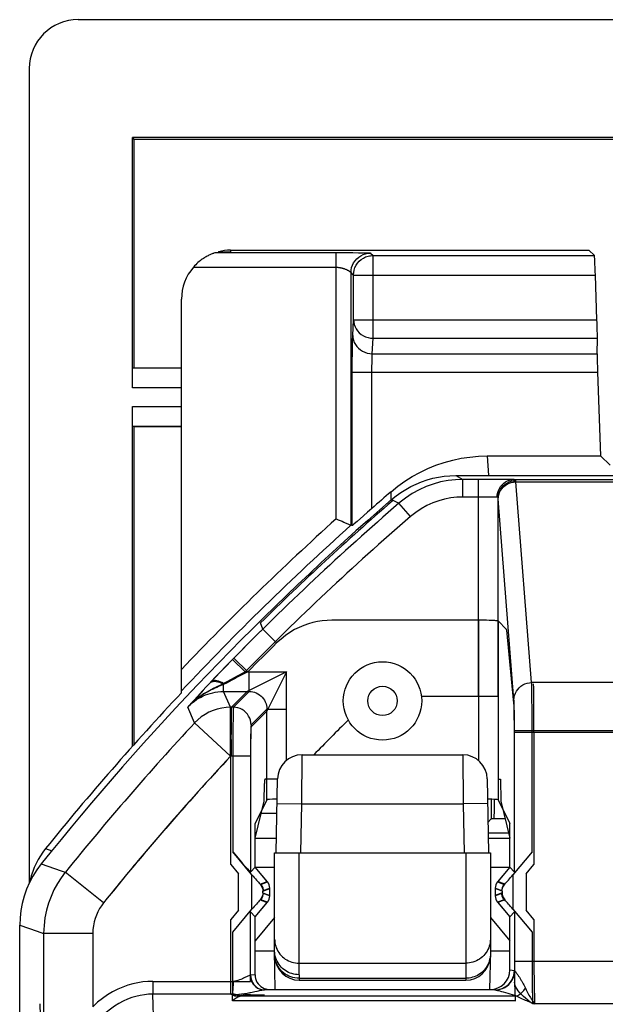
# Model space of a CAD drawing. Units: millimetres. Extents: x 43.4 to 65.7, y 82.3 to 135.
# Drawn here: x 43.4 to 49.4, y 124.9 to 135 of the extents above; entities that cross this region are included whole.
import ezdxf

# ---------------------------------------------------------------- set-up
doc = ezdxf.new("R2010")
doc.units = ezdxf.units.MM
doc.header["$LTSCALE"] = 23.1
doc.layers.get('0').update_dxf_attribs({"linetype": 'CONTINUOUS'})
for name, color, linetype in [('ASSI', 7, 'CONTINUOUS'), ('CURVE', 7, 'CONTINUOUS'), ('DRAFT', 7, 'CONTINUOUS'), ('RACCORDO', 7, 'CONTINUOUS'), ('SMUSSO', 7, 'CONTINUOUS')]:
    doc.layers.add(name, color=color, linetype=linetype)

msp = doc.modelspace()

# ---------------------------------------------------------------- linework, layer by layer
at = {"color": 250, "linetype": 'CONTINUOUS'}
for p, q in [((45.407, 132.58), (46.638, 132.58)), ((45.559, 132.604), (45.559, 132.588)), ((45.18, 132.43), (46.638, 132.43)), ((43.673, 126.498), (43.738, 126.475))]:
    msp.add_line(p, q, dxfattribs=at)
at = {"color": 7, "linetype": 'CONTINUOUS'}
for p, q in [((45.434, 132.588), (45.559, 132.588)), ((45.059, 128.088), (45.059, 132.104)), ((45.806, 126.604), (46.029, 126.604)), ((48.188, 126.604), (48.409, 126.604))]:
    msp.add_line(p, q, dxfattribs=at)
for points in [[(45.4, 132.578), (45.39, 132.575), (45.384, 132.572), (45.378, 132.57), (45.371, 132.567), (45.363, 132.564), (45.356, 132.561), (45.347, 132.557), (45.339, 132.553), (45.33, 132.548), (45.321, 132.544), (45.311, 132.538), (45.302, 132.533), (45.292, 132.527), (45.282, 132.52), (45.271, 132.513), (45.261, 132.505), (45.25, 132.497), (45.239, 132.488), (45.227, 132.478), (45.216, 132.468), (45.204, 132.456), (45.192, 132.444), (45.18, 132.43)], [(45.407, 132.58), (45.406, 132.58), (45.403, 132.579), (45.4, 132.578)], [(43.62, 126.424), (43.597, 126.386), (43.576, 126.345), (43.557, 126.304), (43.541, 126.262)], [(43.673, 126.498), (43.645, 126.462), (43.62, 126.424)], [(43.541, 126.262), (43.527, 126.218), (43.516, 126.174), (43.512, 126.157)]]:
    msp.add_lwpolyline(points, dxfattribs=at)
at = {"color": 250, "linetype": 'CONTINUOUS'}
for radius, start, end in [(28.627, 132.0432, 136.4556), (28.477, 131.9091, 136.774)]:
    msp.add_arc((65.809, 108.604), radius, start, end, dxfattribs=at)
at = {"color": 7, "linetype": 'CONTINUOUS'}
msp.add_arc((65.809, 108.604), 28.464, 136.8025, 141.0493, dxfattribs=at)
msp.add_ellipse((45.559, 132.104), major_axis=(0, 0.5), ratio=0.999848, start_param=0.859418, end_param=1.570796, dxfattribs=at)
at = {"layer": 'ASSI', "color": 7, "linetype": 'CONTINUOUS'}
for p, q in [((47.857, 130.304), (61.261, 130.304)), ((45.51, 128.356), (45.456, 128.301)), ((45.402, 128.243), (45.345, 128.183)), ((45.456, 128.301), (45.402, 128.243)), ((45.929, 126.995), (45.809, 126.754)), ((48.288, 126.995), (48.409, 126.754)), ((45.809, 126.308), (45.809, 126.754)), ((48.409, 126.308), (48.409, 126.754)), ((45.763, 126.256), (45.809, 126.308)), ((45.935, 126.157), (45.809, 126.308)), ((48.409, 126.308), (48.282, 126.157)), ((48.454, 126.256), (48.409, 126.308)), ((45.959, 126.015), (45.959, 126.093)), ((48.259, 126.093), (48.259, 126.015)), ((45.809, 125.8), (45.935, 125.951)), ((48.282, 125.951), (48.409, 125.8)), ((45.763, 125.852), (45.809, 125.8)), ((48.454, 125.852), (48.409, 125.8)), ((43.409, 91.492), (43.409, 125.715)), ((45.809, 125.554), (45.809, 125.8)), ((48.409, 125.554), (48.409, 125.8)), ((45.809, 125.209), (45.809, 125.454)), ((48.409, 125.259), (48.409, 125.454)), ((45.584, 125.029), (45.586, 125.061)), ((48.259, 125.054), (45.906, 125.054)), ((45.939, 125.06), (45.959, 125.059)), ((48.256, 125.054), (48.259, 125.054)), ((45.586, 125), (45.566, 125.009)), ((45.596, 124.995), (45.586, 125)), ((45.604, 124.992), (45.601, 124.993))]:
    msp.add_line(p, q, dxfattribs=at)
at = {"layer": 'ASSI', "color": 250, "linetype": 'CONTINUOUS'}
for p, q in [((47.202, 130.059), (47.208, 130.044)), ((45.888, 128.738), (45.864, 128.8)), ((46.029, 128.596), (45.888, 128.738)), ((48.106, 128.827), (46.592, 128.827)), ((48.088, 128.827), (48.088, 127.396)), ((48.14, 128.827), (48.106, 128.827)), ((48.169, 128.827), (48.14, 128.827)), ((48.288, 128.82), (48.288, 126.995)), ((48.374, 128.734), (48.288, 128.82)), ((48.45, 127.98), (48.376, 128.726)), ((45.592, 128.441), (45.589, 128.437)), ((45.735, 128.3), (45.592, 128.441)), ((46.129, 128.3), (45.729, 128.101)), ((45.735, 128.3), (46.129, 128.3)), ((46.129, 128.3), (45.929, 127.901)), ((46.129, 127.396), (46.129, 128.3)), ((45.319, 128.155), (45.269, 128.102)), ((45.345, 128.183), (45.319, 128.155)), ((45.355, 128.191), (45.345, 128.183)), ((45.489, 128.101), (45.489, 128.173)), ((48.652, 128.085), (48.651, 128.133)), ((45.226, 128.054), (45.18, 128.004)), ((45.269, 128.102), (45.226, 128.054)), ((45.559, 127.94), (45.489, 128.101)), ((45.489, 128.101), (45.729, 128.101)), ((45.729, 128.101), (45.569, 127.94)), ((48.653, 128.022), (48.652, 128.085)), ((45.18, 128.004), (45.124, 127.942)), ((45.193, 127.78), (45.124, 127.942)), ((45.559, 127.808), (45.559, 127.94)), ((45.569, 127.94), (45.559, 127.94)), ((48.653, 127.948), (48.653, 128.022)), ((48.654, 127.822), (48.653, 127.948)), ((45.566, 127.85), (45.565, 127.783)), ((45.929, 127.901), (45.769, 127.74)), ((45.929, 126.995), (45.929, 127.901)), ((48.453, 127.887), (48.452, 127.924)), ((48.453, 127.843), (48.453, 127.887)), ((48.454, 127.767), (48.453, 127.843)), ((45.559, 127.44), (45.193, 127.78)), ((45.559, 127.749), (45.559, 127.808)), ((45.565, 127.783), (45.564, 127.685)), ((48.454, 127.684), (48.454, 127.767)), ((48.654, 127.684), (48.654, 127.822)), ((45.765, 127.641), (45.764, 127.591)), ((48.454, 127.684), (50.163, 127.684)), ((48.654, 127.684), (48.654, 126.335)), ((45.764, 127.591), (45.764, 127.522)), ((45.563, 126.335), (45.563, 127.444)), ((45.763, 127.44), (45.563, 127.44)), ((45.764, 127.522), (45.763, 127.44)), ((43.628, 126.34), (43.83, 126.271)), ((45.563, 126.335), (45.642, 126.241)), ((48.576, 126.241), (48.654, 126.335)), ((43.83, 126.271), (43.874, 126.256)), ((44.264, 125.943), (43.874, 126.256)), ((45.642, 125.867), (45.642, 126.241)), ((48.576, 126.241), (48.576, 125.867)), ((45.868, 126.132), (45.935, 126.157)), ((48.282, 126.157), (48.349, 126.132)), ((45.892, 126.068), (45.959, 126.093)), ((45.959, 126.015), (45.892, 126.04)), ((48.259, 126.093), (48.326, 126.068)), ((48.326, 126.04), (48.259, 126.015)), ((45.935, 125.951), (45.868, 125.975)), ((48.349, 125.975), (48.282, 125.951)), ((45.642, 125.867), (45.563, 125.773)), ((48.654, 125.773), (48.576, 125.867)), ((43.409, 125.715), (43.588, 125.653)), ((45.563, 125.128), (45.563, 125.773)), ((48.654, 125.773), (48.654, 125.311)), ((43.588, 125.653), (43.653, 125.629)), ((43.653, 125.629), (43.653, 121.728)), ((44.153, 125.629), (43.653, 125.629)), ((44.153, 125.629), (44.153, 124.883)), ((48.454, 125.347), (48.454, 125.254)), ((48.454, 125.347), (50.163, 125.347)), ((48.409, 125.259), (48.454, 125.254)), ((48.654, 125.311), (48.654, 125.24)), ((48.654, 125.24), (48.655, 125.173)), ((44.766, 125.142), (44.766, 125.011)), ((44.766, 125.142), (45.587, 125.142)), ((45.563, 125.102), (45.563, 125.128)), ((45.809, 125.209), (45.763, 125.204)), ((48.655, 125.173), (48.656, 125.109)), ((48.322, 125.04), (48.339, 125.035)), ((48.339, 125.035), (48.363, 125.028)), ((48.363, 125.028), (48.387, 125.02)), ((48.387, 125.02), (48.409, 125.013)), ((48.409, 125.013), (48.43, 125.007)), ((48.56, 125.086), (48.567, 125.071)), ((48.656, 125.109), (48.657, 125.05)), ((48.657, 125.05), (48.658, 124.997)), ((44.848, 122.397), (44.766, 125.011)), ((45.56, 125.011), (44.766, 125.011)), ((48.479, 124.99), (45.607, 124.99)), ((48.43, 125.007), (48.443, 125.003)), ((48.625, 124.925), (48.66, 124.911)), ((48.658, 124.997), (48.659, 124.95)), ((49.957, 124.911), (48.66, 124.911))]:
    msp.add_line(p, q, dxfattribs=at)
at = {"layer": 'ASSI', "color": 7, "linetype": 'CONTINUOUS'}
for points in [[(47.202, 130.059), (47.248, 130.097), (47.296, 130.132), (47.346, 130.163), (47.398, 130.192), (47.452, 130.218), (47.507, 130.241), (47.564, 130.26), (47.622, 130.276), (47.68, 130.288), (47.738, 130.297), (47.797, 130.302), (47.857, 130.304)], [(45.589, 128.437), (45.565, 128.412), (45.51, 128.356)], [(43.628, 126.34), (43.583, 126.28), (43.543, 126.217), (43.508, 126.15), (43.478, 126.082), (43.453, 126.011), (43.434, 125.938), (43.42, 125.864), (43.412, 125.79), (43.409, 125.715)], [(45.586, 125.061), (45.587, 125.086), (45.588, 125.1), (45.588, 125.113), (45.588, 125.128), (45.587, 125.142)], [(45.809, 125.209), (45.81, 125.189), (45.814, 125.17), (45.82, 125.151)], [(45.82, 125.151), (45.829, 125.134), (45.84, 125.117), (45.853, 125.103), (45.867, 125.09), (45.884, 125.079), (45.901, 125.07)], [(45.583, 125.005), (45.584, 125.012), (45.584, 125.029)], [(45.901, 125.07), (45.92, 125.064), (45.939, 125.06)], [(45.566, 125.009), (45.565, 125.009), (45.563, 125.01), (45.56, 125.011)], [(45.601, 124.993), (45.596, 124.995), (45.594, 124.997), (45.591, 124.998), (45.589, 124.999), (45.587, 125), (45.586, 125.001), (45.584, 125.003), (45.584, 125.004), (45.583, 125.005)], [(45.607, 124.99), (45.602, 124.992), (45.596, 124.995)]]:
    msp.add_lwpolyline(points, dxfattribs=at)
at = {"layer": 'ASSI', "color": 250, "linetype": 'CONTINUOUS'}
for points in [[(46.592, 128.827), (46.543, 128.826), (46.495, 128.821), (46.447, 128.814), (46.4, 128.804), (46.354, 128.791), (46.307, 128.775), (46.26, 128.755), (46.212, 128.732), (46.165, 128.704), (46.119, 128.672), (46.074, 128.636), (46.029, 128.596)], [(48.288, 128.82), (48.287, 128.821), (48.284, 128.822), (48.279, 128.822), (48.273, 128.823), (48.265, 128.823), (48.256, 128.824), (48.246, 128.824), (48.234, 128.825), (48.222, 128.825), (48.21, 128.826), (48.197, 128.826), (48.169, 128.827)], [(48.376, 128.726), (48.376, 128.727), (48.375, 128.729), (48.375, 128.73), (48.375, 128.731), (48.375, 128.732), (48.375, 128.733), (48.374, 128.734), (48.374, 128.734), (48.374, 128.734)], [(45.68, 128.273), (45.627, 128.245), (45.6, 128.231), (45.573, 128.217)], [(45.735, 128.3), (45.708, 128.287), (45.68, 128.273)], [(45.489, 128.173), (45.472, 128.165), (45.454, 128.158), (45.436, 128.15), (45.418, 128.142), (45.4, 128.134), (45.381, 128.125), (45.363, 128.116), (45.344, 128.106), (45.326, 128.097)], [(45.45, 128.191), (45.431, 128.196), (45.413, 128.2), (45.396, 128.201), (45.381, 128.2), (45.367, 128.197), (45.355, 128.191)], [(45.489, 128.173), (45.47, 128.183), (45.45, 128.191)], [(45.573, 128.217), (45.518, 128.187), (45.489, 128.173)], [(48.651, 128.133), (48.651, 128.152), (48.65, 128.166), (48.65, 128.177)], [(45.124, 127.942), (45.146, 127.964), (45.168, 127.983), (45.19, 128.001), (45.213, 128.017), (45.235, 128.031), (45.258, 128.044), (45.281, 128.055), (45.304, 128.065), (45.328, 128.074), (45.352, 128.081), (45.377, 128.088), (45.403, 128.093), (45.43, 128.097), (45.459, 128.1), (45.489, 128.101)], [(45.326, 128.097), (45.308, 128.087), (45.29, 128.076), (45.273, 128.065), (45.256, 128.054), (45.24, 128.043), (45.224, 128.032), (45.21, 128.021), (45.196, 128.009), (45.183, 127.998), (45.17, 127.988), (45.159, 127.977), (45.149, 127.967), (45.14, 127.958), (45.132, 127.95), (45.124, 127.942)], [(45.559, 127.94), (45.514, 127.938), (45.469, 127.931), (45.424, 127.921), (45.381, 127.907), (45.339, 127.889), (45.299, 127.867), (45.261, 127.841), (45.226, 127.812), (45.193, 127.78)], [(45.569, 127.94), (45.568, 127.938), (45.568, 127.933), (45.567, 127.925), (45.567, 127.915), (45.567, 127.903), (45.566, 127.887), (45.566, 127.85)], [(48.452, 127.924), (48.452, 127.94), (48.451, 127.954), (48.451, 127.965), (48.45, 127.973), (48.45, 127.98)], [(45.563, 127.609), (45.561, 127.647), (45.56, 127.683), (45.559, 127.717), (45.559, 127.749)], [(45.769, 127.74), (45.768, 127.738), (45.768, 127.735), (45.767, 127.729), (45.767, 127.721), (45.766, 127.712), (45.766, 127.7), (45.766, 127.687), (45.765, 127.672), (45.765, 127.641)], [(45.564, 127.685), (45.563, 127.634), (45.563, 127.609)], [(45.565, 127.609), (45.566, 127.585), (45.566, 127.558), (45.566, 127.53), (45.566, 127.501), (45.565, 127.469), (45.564, 127.437)], [(43.874, 126.256), (43.832, 126.2), (43.793, 126.139), (43.758, 126.076), (43.728, 126.009), (43.703, 125.94), (43.682, 125.867), (43.666, 125.79), (43.657, 125.711), (43.653, 125.629)], [(45.868, 126.132), (45.873, 126.126), (45.877, 126.12), (45.881, 126.113), (45.884, 126.106), (45.887, 126.099), (45.889, 126.091), (45.891, 126.084), (45.892, 126.076), (45.892, 126.068)], [(48.349, 126.132), (48.344, 126.126), (48.34, 126.12), (48.336, 126.113), (48.333, 126.106), (48.331, 126.099), (48.328, 126.091), (48.327, 126.084), (48.326, 126.076), (48.326, 126.068)], [(45.868, 125.975), (45.873, 125.982), (45.877, 125.988), (45.881, 125.995), (45.884, 126.002), (45.887, 126.009), (45.889, 126.017), (45.891, 126.024), (45.892, 126.032), (45.892, 126.04)], [(48.349, 125.975), (48.344, 125.982), (48.34, 125.988), (48.336, 125.995), (48.333, 126.002), (48.331, 126.009), (48.328, 126.017), (48.327, 126.024), (48.326, 126.032), (48.326, 126.04)], [(44.264, 125.943), (44.242, 125.914), (44.223, 125.884), (44.206, 125.853), (44.191, 125.819), (44.178, 125.785), (44.168, 125.748), (44.16, 125.71), (44.155, 125.671), (44.153, 125.629)], [(48.259, 125.054), (48.285, 125.056), (48.31, 125.061), (48.334, 125.069), (48.357, 125.08), (48.378, 125.094), (48.398, 125.111), (48.415, 125.131), (48.429, 125.152), (48.441, 125.175), (48.449, 125.199), (48.455, 125.224), (48.457, 125.25)], [(48.306, 125.061), (48.331, 125.069), (48.354, 125.081), (48.376, 125.096), (48.396, 125.113), (48.413, 125.133), (48.428, 125.154), (48.439, 125.178), (48.448, 125.203), (48.453, 125.228), (48.454, 125.254)], [(48.457, 125.25), (48.459, 125.248), (48.462, 125.244), (48.465, 125.241), (48.468, 125.236), (48.472, 125.232), (48.476, 125.226), (48.48, 125.221), (48.484, 125.215), (48.488, 125.209), (48.492, 125.203), (48.497, 125.196), (48.501, 125.19), (48.505, 125.183)], [(44.766, 125.142), (44.715, 125.14), (44.664, 125.136), (44.613, 125.128), (44.562, 125.116), (44.511, 125.102), (44.46, 125.083), (44.408, 125.061), (44.356, 125.035), (44.304, 125.004), (44.253, 124.968), (44.203, 124.928), (44.153, 124.883)], [(45.706, 125.18), (45.693, 125.174), (45.68, 125.167), (45.665, 125.161), (45.65, 125.156), (45.635, 125.151), (45.619, 125.147), (45.603, 125.144), (45.587, 125.142)], [(45.759, 125.204), (45.756, 125.204), (45.751, 125.202), (45.745, 125.199), (45.737, 125.196), (45.728, 125.191), (45.706, 125.18)], [(45.759, 125.204), (45.761, 125.185), (45.764, 125.165), (45.771, 125.147), (45.779, 125.129), (45.79, 125.113), (45.802, 125.098), (45.817, 125.085), (45.833, 125.074), (45.85, 125.066), (45.868, 125.059), (45.887, 125.055), (45.906, 125.054)], [(45.763, 125.204), (45.765, 125.185), (45.768, 125.165), (45.775, 125.147), (45.783, 125.129), (45.794, 125.113), (45.807, 125.098), (45.822, 125.085), (45.838, 125.074), (45.856, 125.066), (45.875, 125.059), (45.894, 125.056), (45.906, 125.055)], [(48.505, 125.183), (48.513, 125.17), (48.517, 125.163)], [(48.517, 125.163), (48.525, 125.15), (48.529, 125.144)], [(48.529, 125.144), (48.536, 125.131), (48.539, 125.125), (48.543, 125.118)], [(48.543, 125.118), (48.549, 125.106), (48.553, 125.099), (48.556, 125.093), (48.56, 125.086)], [(45.56, 125.011), (45.561, 125.018), (45.561, 125.026), (45.562, 125.035), (45.562, 125.044), (45.562, 125.055), (45.563, 125.066), (45.563, 125.078), (45.563, 125.102)], [(45.828, 125.039), (45.806, 125.034), (45.781, 125.029), (45.756, 125.024), (45.729, 125.019), (45.7, 125.015), (45.672, 125.011), (45.643, 125.008), (45.613, 125.006), (45.583, 125.005)], [(45.906, 125.054), (45.9, 125.054), (45.891, 125.052), (45.879, 125.05), (45.864, 125.047), (45.828, 125.039)], [(48.254, 125.054), (48.28, 125.056), (48.306, 125.061)], [(48.259, 125.054), (48.264, 125.054), (48.27, 125.053), (48.276, 125.052), (48.282, 125.05), (48.29, 125.049), (48.297, 125.047)], [(48.297, 125.047), (48.314, 125.042), (48.322, 125.04)], [(48.479, 124.99), (48.489, 124.996), (48.5, 125.003), (48.51, 125.01), (48.521, 125.018), (48.531, 125.027), (48.54, 125.037), (48.55, 125.048), (48.559, 125.059), (48.567, 125.071)], [(48.567, 125.071), (48.574, 125.057), (48.582, 125.043), (48.589, 125.029), (48.596, 125.015), (48.603, 125.002), (48.611, 124.989), (48.618, 124.976), (48.626, 124.963), (48.634, 124.95), (48.642, 124.937), (48.651, 124.924), (48.66, 124.911)], [(44.766, 125.011), (44.723, 125.01), (44.68, 125.006), (44.637, 124.999), (44.594, 124.989), (44.551, 124.976), (44.508, 124.96), (44.464, 124.94), (44.421, 124.917), (44.377, 124.89), (44.334, 124.859), (44.292, 124.824), (44.25, 124.784)], [(48.443, 125.003), (48.457, 124.998), (48.464, 124.996), (48.471, 124.993), (48.479, 124.99)], [(48.479, 124.99), (48.493, 124.984), (48.507, 124.977), (48.521, 124.97), (48.535, 124.964), (48.549, 124.958), (48.563, 124.951), (48.578, 124.945), (48.593, 124.939), (48.625, 124.925)], [(48.659, 124.95), (48.66, 124.929), (48.66, 124.911)]]:
    msp.add_lwpolyline(points, dxfattribs=at)
at = {"layer": 'ASSI', "color": 7, "linetype": 'CONTINUOUS'}
msp.add_circle((47.109, 128.004), 0.4, dxfattribs=at)
at = {"layer": 'ASSI', "color": 250, "linetype": 'CONTINUOUS'}
msp.add_circle((47.109, 128.004), 0.15, dxfattribs=at)
at = {"layer": 'ASSI', "color": 7, "linetype": 'CONTINUOUS'}
msp.add_arc((65.809, 108.604), 28.4, 130.933, 141.3543, dxfattribs=at)
at = {"layer": 'ASSI', "color": 250, "linetype": 'CONTINUOUS'}
for radius, start, end in [(28.384, 130.9454, 134.6418), (28.323, 134.6943, 135.5435), (28.123, 134.6943, 135.5435), (28.155, 137.0713, 141.1738), (27.656, 137.0589, 141.1738)]:
    msp.add_arc((65.809, 108.604), radius, start, end, dxfattribs=at)
at = {"layer": 'ASSI', "color": 7, "linetype": 'CONTINUOUS'}
for centre, major_axis, ratio, start_param, end_param in [((46.129, 126.995), (0.2, 0), 0.034921, 2.0888, 3.124139), ((48.088, 126.995), (0.2, 0), 0.034921, 6.300639, 7.367025), ((45.859, 126.093), (0.094, 0.0342), 0.999612, -0.348941, 0.348941), ((48.359, 126.093), (0.094, -0.0342), 0.999612, 2.792652, 3.490534), ((45.859, 126.015), (0.094, -0.0342), 0.999612, -0.348941, 0.348941), ((48.359, 126.015), (0.094, 0.0342), 0.999612, 2.792652, 3.490534), ((48.209, 125.259), (-0.199, 0.02), 0.999846, 7.953656, 9.524421)]:
    msp.add_ellipse(centre, major_axis=major_axis, ratio=ratio, start_param=start_param, end_param=end_param, dxfattribs=at)
at = {"layer": 'CURVE', "color": 250, "linetype": 'CONTINUOUS'}
msp.add_line((43.63, 124.438), (43.617, 124.914), dxfattribs=at)
at = {"layer": 'DRAFT', "color": 7, "linetype": 'CONTINUOUS'}
for p, q in [((44.559, 133.756), (44.573, 133.735)), ((64.559, 133.756), (44.559, 133.756)), ((44.573, 133.735), (44.573, 131.404)), ((64.545, 133.735), (44.573, 133.735)), ((44.573, 131.404), (45.059, 131.404)), ((44.573, 130.804), (44.573, 127.557)), ((44.573, 130.804), (45.059, 130.804)), ((49.43, 130.41), (49.333, 130.504)), ((45.809, 126.308), (45.809, 126.604)), ((48.409, 126.308), (48.409, 126.604)), ((46.009, 126.304), (45.812, 126.304)), ((48.406, 126.304), (48.209, 126.304)), ((45.809, 125.209), (45.809, 125.8)), ((46.009, 125.792), (45.809, 125.554)), ((48.209, 125.792), (48.409, 125.554)), ((48.409, 125.259), (48.409, 125.8)), ((45.809, 125.454), (46.009, 125.454)), ((48.209, 125.454), (48.409, 125.454))]:
    msp.add_line(p, q, dxfattribs=at)
msp.add_ellipse((48.251, 126.262), major_axis=(0, 0.8), ratio=0.008727, start_param=0.397147, end_param=0.826414, dxfattribs=at)
at = {"layer": 'RACCORDO', "color": 7, "linetype": 'CONTINUOUS'}
for p, q in [((65.112, 134.957), (44.006, 134.957)), ((43.506, 134.457), (43.506, 126.145)), ((44.559, 131.199), (44.559, 133.756)), ((45.559, 132.604), (49.214, 132.604)), ((46.638, 132.58), (46.715, 132.58)), ((46.715, 132.58), (46.784, 132.58)), ((46.784, 132.58), (46.808, 132.58)), ((49.27, 132.55), (49.214, 132.604)), ((49.296, 131.894), (49.28, 132.35)), ((49.298, 131.547), (49.301, 131.706)), ((45.059, 131.399), (44.562, 131.399)), ((49.303, 131.359), (49.333, 130.504)), ((44.559, 127.541), (44.559, 131.009)), ((44.562, 130.809), (45.059, 130.809)), ((48.177, 130.504), (49.333, 130.504)), ((47.857, 130.304), (61.261, 130.304)), ((48.088, 130.265), (47.93, 130.265)), ((46.915, 129.893), (46.85, 129.836)), ((46.756, 129.811), (46.776, 129.802)), ((46.801, 129.794), (46.788, 129.797)), ((45.506, 128.352), (45.459, 128.303)), ((45.41, 128.252), (45.359, 128.198)), ((45.459, 128.303), (45.41, 128.252)), ((45.312, 128.147), (45.281, 128.114)), ((45.357, 128.196), (45.312, 128.147)), ((45.235, 128.064), (45.188, 128.013)), ((45.281, 128.114), (45.235, 128.064)), ((47.509, 128.054), (48.288, 128.054)), ((45.188, 128.013), (45.124, 127.942)), ((46.289, 127.454), (47.928, 127.454)), ((45.903, 126.98), (45.906, 127.16)), ((46.039, 127.204), (45.908, 127.204)), ((46.026, 126.454), (46.039, 127.208)), ((48.178, 127.208), (48.191, 126.454)), ((48.222, 126.804), (48.222, 127)), ((48.222, 126.804), (48.359, 126.804)), ((45.778, 126.23), (45.583, 126.463)), ((46.009, 125.454), (46.009, 126.454)), ((46.009, 126.454), (46.25, 126.454)), ((46.25, 126.454), (48.209, 126.454)), ((48.209, 126.454), (48.209, 125.454)), ((48.635, 126.463), (48.439, 126.23)), ((45.763, 126.255), (45.809, 126.308)), ((45.933, 126.16), (45.809, 126.308)), ((48.409, 126.308), (48.285, 126.16)), ((48.455, 126.255), (48.409, 126.308)), ((45.959, 126.019), (45.959, 126.089)), ((48.259, 126.089), (48.259, 126.019)), ((45.809, 125.8), (45.933, 125.948)), ((48.285, 125.948), (48.409, 125.8)), ((45.583, 125.645), (45.778, 125.878)), ((45.763, 125.852), (45.809, 125.8)), ((48.455, 125.852), (48.409, 125.8)), ((48.439, 125.878), (48.635, 125.645)), ((43.409, 91.492), (43.409, 125.715)), ((46.016, 125.059), (46.009, 125.454)), ((48.209, 125.454), (48.202, 125.059)), ((46.26, 125.154), (47.959, 125.154)), ((48.455, 125.134), (48.461, 124.939))]:
    msp.add_line(p, q, dxfattribs=at)
at = {"layer": 'RACCORDO', "color": 250, "linetype": 'CONTINUOUS'}
for p, q in [((46.638, 129.863), (46.638, 132.58)), ((46.808, 132.58), (46.865, 132.579)), ((46.865, 132.579), (46.907, 132.578)), ((46.907, 132.578), (46.928, 132.578)), ((46.928, 132.578), (46.947, 132.578)), ((46.947, 132.578), (46.958, 132.577)), ((46.988, 132.575), (47.013, 132.55)), ((47.013, 131.706), (47.013, 132.55)), ((47.013, 132.55), (49.27, 132.55)), ((46.788, 129.797), (46.788, 132.375)), ((46.813, 132.35), (46.788, 132.375)), ((46.813, 131.894), (46.813, 132.35)), ((46.813, 132.35), (49.28, 132.35)), ((46.805, 131.735), (46.813, 131.894)), ((46.813, 131.894), (49.296, 131.894)), ((47.005, 131.547), (47.013, 131.706)), ((47.013, 131.706), (49.301, 131.706)), ((46.801, 131.477), (46.802, 131.549)), ((46.802, 131.549), (46.802, 131.615)), ((47.005, 131.547), (49.298, 131.547)), ((46.801, 131.4), (46.801, 131.477)), ((46.801, 129.794), (46.801, 131.4)), ((46.801, 131.359), (49.303, 131.359)), ((47.001, 131.379), (47.001, 131.418)), ((47.001, 129.968), (47.001, 131.379)), ((45.059, 131.199), (44.559, 131.199)), ((44.559, 131.009), (45.059, 131.009)), ((48.177, 130.504), (48.191, 130.304)), ((47.857, 130.304), (47.93, 130.265)), ((47.93, 130.085), (47.93, 130.265)), ((48.088, 128.054), (48.088, 130.265)), ((48.271, 130.265), (48.088, 130.265)), ((48.367, 130.264), (48.271, 130.265)), ((48.406, 130.264), (48.367, 130.264)), ((48.449, 130.263), (50.168, 130.263)), ((48.469, 130.247), (48.469, 130.25)), ((48.469, 130.244), (48.469, 130.247)), ((48.63, 128.191), (48.469, 130.239)), ((48.469, 130.239), (50.148, 130.239)), ((47.199, 130.057), (47.196, 130.139)), ((47.202, 130.059), (47.276, 130.022)), ((48.14, 130.085), (47.93, 130.085)), ((48.184, 130.085), (48.14, 130.085)), ((48.223, 130.084), (48.184, 130.085)), ((48.288, 128.054), (48.288, 130.074)), ((48.289, 130.068), (48.289, 130.07)), ((48.289, 130.065), (48.289, 130.068)), ((48.45, 128.015), (48.289, 130.065)), ((47.394, 129.885), (47.276, 130.022)), ((45.707, 128.3), (45.579, 128.426)), ((45.588, 128.236), (45.564, 128.223)), ((45.707, 128.3), (45.749, 128.3)), ((45.749, 128.101), (45.749, 128.3)), ((45.359, 128.198), (45.357, 128.196)), ((45.489, 128.181), (45.449, 128.162)), ((45.489, 128.101), (45.489, 128.181)), ((49.987, 128.191), (48.63, 128.191)), ((48.632, 128.092), (48.632, 128.143)), ((45.559, 127.94), (45.489, 128.101)), ((45.489, 128.101), (45.749, 128.101)), ((45.749, 128.101), (45.589, 127.94)), ((48.633, 128.03), (48.632, 128.092)), ((48.634, 127.919), (48.633, 128.03)), ((45.193, 127.78), (45.124, 127.942)), ((45.559, 127.44), (45.559, 127.94)), ((45.589, 127.94), (45.559, 127.94)), ((48.453, 127.933), (48.452, 127.969)), ((48.454, 127.89), (48.453, 127.933)), ((45.585, 127.828), (45.584, 127.748)), ((45.929, 127.921), (45.769, 127.76)), ((45.929, 127.204), (45.929, 127.921)), ((45.929, 127.921), (46.129, 127.921)), ((46.129, 127.396), (46.129, 127.921)), ((48.454, 127.815), (48.454, 127.89)), ((48.634, 127.792), (48.634, 127.919)), ((45.559, 127.44), (45.193, 127.78)), ((45.584, 127.748), (45.583, 127.607)), ((48.455, 127.732), (48.454, 127.815)), ((48.455, 126.255), (48.455, 127.732)), ((48.635, 126.463), (48.634, 127.792)), ((45.764, 127.655), (45.764, 127.601)), ((48.455, 127.703), (50.163, 127.703)), ((45.583, 127.607), (45.583, 126.463)), ((45.764, 127.601), (45.763, 127.528)), ((45.763, 127.528), (45.763, 126.255)), ((45.763, 127.44), (45.559, 127.44)), ((46.285, 126.954), (46.289, 127.454)), ((47.928, 127.454), (47.933, 126.954)), ((46.035, 126.958), (46.285, 126.954)), ((46.276, 126.454), (46.285, 126.954)), ((46.285, 126.954), (47.933, 126.954)), ((48.183, 126.958), (47.933, 126.954)), ((47.933, 126.954), (47.941, 126.454)), ((46.033, 126.854), (45.871, 126.854)), ((48.396, 126.654), (48.188, 126.654)), ((46.259, 125.21), (46.259, 126.454)), ((47.959, 126.454), (47.959, 125.154)), ((43.628, 126.34), (43.83, 126.271)), ((43.83, 126.271), (43.874, 126.256)), ((44.264, 125.943), (43.874, 126.256)), ((45.778, 125.878), (45.778, 126.23)), ((48.439, 126.23), (48.439, 125.878)), ((45.861, 126.133), (45.933, 126.16)), ((48.357, 126.133), (48.285, 126.16)), ((45.888, 126.063), (45.959, 126.089)), ((45.888, 126.045), (45.888, 126.063)), ((45.888, 126.045), (45.959, 126.019)), ((48.329, 126.063), (48.259, 126.089)), ((48.329, 126.045), (48.259, 126.019)), ((48.329, 126.063), (48.329, 126.045)), ((45.861, 125.975), (45.933, 125.948)), ((48.357, 125.975), (48.285, 125.948)), ((45.763, 125.142), (45.763, 125.852)), ((48.455, 125.852), (48.455, 125.274)), ((43.409, 125.715), (43.588, 125.653)), ((43.588, 125.653), (43.653, 125.629)), ((43.653, 125.629), (43.653, 121.728)), ((44.153, 125.629), (43.653, 125.629)), ((44.153, 125.629), (44.153, 124.883)), ((45.583, 125.128), (45.583, 125.645)), ((48.635, 125.645), (48.635, 125.312)), ((46.259, 125.327), (47.959, 125.327)), ((48.455, 125.347), (50.163, 125.347)), ((48.455, 125.274), (48.455, 125.134)), ((48.635, 125.312), (48.635, 125.242)), ((48.635, 125.242), (48.635, 125.174)), ((44.766, 125.142), (44.766, 125.011)), ((44.766, 125.142), (45.763, 125.142)), ((45.583, 125.1), (45.583, 125.128)), ((46.259, 125.21), (46.26, 125.154)), ((46.259, 125.174), (47.959, 125.174)), ((48.635, 125.174), (48.636, 125.11)), ((48.636, 125.11), (48.637, 125.05)), ((48.637, 125.05), (48.638, 124.996)), ((44.848, 122.397), (44.766, 125.011)), ((45.58, 125.011), (44.766, 125.011)), ((45.578, 124.942), (45.58, 125.011)), ((48.461, 124.942), (45.578, 124.942)), ((45.732, 125.006), (45.906, 125.006)), ((48.638, 124.996), (48.639, 124.949)), ((49.977, 124.911), (48.641, 124.911))]:
    msp.add_line(p, q, dxfattribs=at)
for points in [[(46.794, 132.427), (46.803, 132.452), (46.814, 132.475), (46.829, 132.497), (46.846, 132.517), (46.866, 132.534), (46.888, 132.548)], [(46.888, 132.548), (46.911, 132.56), (46.936, 132.568), (46.961, 132.573), (46.988, 132.575)], [(46.958, 132.577), (46.967, 132.577), (46.971, 132.577), (46.974, 132.577), (46.978, 132.576), (46.98, 132.576), (46.983, 132.576), (46.985, 132.576), (46.986, 132.576), (46.987, 132.575), (46.988, 132.575)], [(46.976, 132.546), (46.987, 132.548), (47.013, 132.55)], [(46.638, 132.43), (46.643, 132.43), (46.648, 132.43), (46.654, 132.43), (46.659, 132.429), (46.665, 132.428), (46.67, 132.427), (46.676, 132.427), (46.682, 132.425), (46.687, 132.424), (46.693, 132.423), (46.698, 132.422), (46.703, 132.42), (46.708, 132.419), (46.713, 132.417), (46.718, 132.416), (46.722, 132.414), (46.727, 132.412), (46.731, 132.411), (46.735, 132.409), (46.739, 132.407), (46.743, 132.406), (46.747, 132.404), (46.75, 132.402), (46.753, 132.4), (46.757, 132.399), (46.76, 132.397), (46.762, 132.396), (46.765, 132.394), (46.768, 132.392), (46.77, 132.391), (46.772, 132.389), (46.774, 132.388), (46.776, 132.386), (46.778, 132.385), (46.779, 132.384), (46.781, 132.382), (46.782, 132.381), (46.783, 132.38), (46.784, 132.379), (46.785, 132.378), (46.786, 132.377), (46.787, 132.376), (46.787, 132.376), (46.787, 132.376), (46.788, 132.375)], [(46.788, 132.375), (46.789, 132.401), (46.794, 132.427)], [(46.813, 131.894), (46.815, 131.869), (46.82, 131.845), (46.829, 131.822), (46.84, 131.8), (46.855, 131.78), (46.872, 131.761), (46.892, 131.745), (46.914, 131.731), (46.937, 131.72), (46.962, 131.713), (46.987, 131.708), (47.013, 131.706)], [(46.802, 131.615), (46.803, 131.674), (46.804, 131.697), (46.805, 131.718), (46.805, 131.735)], [(46.805, 131.735), (46.807, 131.711), (46.812, 131.687), (46.821, 131.663), (46.833, 131.641), (46.847, 131.621), (46.864, 131.603), (46.884, 131.586), (46.906, 131.573), (46.929, 131.562), (46.954, 131.554), (46.979, 131.549), (47.005, 131.547)], [(47.001, 131.418), (47.002, 131.454), (47.002, 131.471), (47.002, 131.487), (47.003, 131.503), (47.003, 131.516), (47.004, 131.529), (47.005, 131.539), (47.005, 131.547)], [(47.93, 130.265), (47.854, 130.262), (47.778, 130.254), (47.702, 130.239), (47.627, 130.218), (47.554, 130.192), (47.482, 130.159), (47.411, 130.12), (47.342, 130.074), (47.276, 130.022)], [(48.278, 130.083), (48.28, 130.107), (48.284, 130.13), (48.291, 130.152), (48.301, 130.173), (48.314, 130.192), (48.329, 130.21), (48.345, 130.226), (48.364, 130.239), (48.384, 130.249), (48.405, 130.257), (48.427, 130.261), (48.449, 130.263)], [(48.288, 130.074), (48.29, 130.098), (48.295, 130.12), (48.302, 130.142), (48.313, 130.163), (48.326, 130.183), (48.341, 130.2), (48.359, 130.215), (48.378, 130.228), (48.4, 130.239), (48.422, 130.246), (48.445, 130.251), (48.468, 130.252)], [(48.289, 130.064), (48.291, 130.086), (48.296, 130.109), (48.303, 130.131), (48.314, 130.151), (48.327, 130.17), (48.342, 130.188), (48.36, 130.203), (48.38, 130.216), (48.401, 130.226), (48.423, 130.233), (48.446, 130.238), (48.469, 130.239)], [(48.449, 130.263), (48.437, 130.263), (48.406, 130.264)], [(48.468, 130.252), (48.468, 130.255), (48.467, 130.256), (48.466, 130.258), (48.464, 130.26), (48.462, 130.261), (48.46, 130.262), (48.457, 130.262), (48.453, 130.263), (48.449, 130.263)], [(48.469, 130.25), (48.468, 130.251), (48.468, 130.252)], [(48.469, 130.239), (48.469, 130.241), (48.469, 130.244)], [(47.93, 130.085), (47.867, 130.083), (47.805, 130.076), (47.743, 130.064), (47.682, 130.047), (47.621, 130.025), (47.562, 129.998), (47.505, 129.966), (47.449, 129.928), (47.394, 129.885)], [(48.278, 130.083), (48.272, 130.083), (48.264, 130.084), (48.256, 130.084), (48.246, 130.084), (48.223, 130.084)], [(48.288, 130.074), (48.288, 130.076), (48.288, 130.078), (48.287, 130.079), (48.286, 130.08), (48.285, 130.081), (48.284, 130.082), (48.282, 130.082), (48.28, 130.083), (48.278, 130.083)], [(48.289, 130.07), (48.289, 130.071), (48.289, 130.072), (48.288, 130.073), (48.288, 130.074)], [(45.707, 128.3), (45.683, 128.288), (45.588, 128.236)], [(45.449, 128.162), (45.427, 128.152), (45.405, 128.142), (45.383, 128.13), (45.359, 128.118), (45.335, 128.105), (45.31, 128.091), (45.285, 128.075), (45.258, 128.057), (45.232, 128.038), (45.205, 128.018), (45.178, 127.995), (45.151, 127.97), (45.124, 127.942)], [(45.437, 128.206), (45.42, 128.21), (45.405, 128.212), (45.391, 128.211), (45.379, 128.209), (45.368, 128.205), (45.359, 128.198)], [(45.489, 128.181), (45.471, 128.191), (45.454, 128.199), (45.437, 128.206)], [(45.564, 128.223), (45.515, 128.195), (45.489, 128.181)], [(48.45, 128.015), (48.452, 128.038), (48.456, 128.061), (48.464, 128.082), (48.475, 128.103), (48.488, 128.122), (48.503, 128.139), (48.521, 128.154), (48.54, 128.167), (48.561, 128.177), (48.584, 128.185), (48.607, 128.189), (48.63, 128.191)], [(48.632, 128.143), (48.631, 128.163), (48.631, 128.179), (48.63, 128.191)], [(45.124, 127.942), (45.146, 127.964), (45.168, 127.983), (45.19, 128.001), (45.213, 128.017), (45.235, 128.031), (45.258, 128.044), (45.281, 128.055), (45.304, 128.065), (45.328, 128.074), (45.352, 128.081), (45.377, 128.088), (45.403, 128.093), (45.43, 128.097), (45.459, 128.1), (45.489, 128.101)], [(45.749, 128.101), (45.768, 128.1), (45.787, 128.097), (45.805, 128.092), (45.822, 128.085), (45.839, 128.076), (45.855, 128.066), (45.87, 128.054), (45.883, 128.041), (45.895, 128.026), (45.905, 128.011), (45.914, 127.994), (45.921, 127.976), (45.925, 127.958), (45.928, 127.939), (45.929, 127.921)], [(45.559, 127.94), (45.514, 127.938), (45.469, 127.931), (45.424, 127.921), (45.381, 127.907), (45.339, 127.889), (45.299, 127.867), (45.261, 127.841), (45.226, 127.812), (45.193, 127.78)], [(45.589, 127.94), (45.588, 127.937), (45.588, 127.931), (45.587, 127.922), (45.587, 127.909), (45.586, 127.893), (45.586, 127.874), (45.585, 127.828)], [(45.769, 127.76), (45.767, 127.783), (45.762, 127.806), (45.755, 127.829), (45.744, 127.85), (45.731, 127.869), (45.716, 127.887), (45.698, 127.903), (45.679, 127.916), (45.657, 127.926), (45.635, 127.934), (45.612, 127.938), (45.589, 127.94)], [(48.452, 127.969), (48.452, 127.984), (48.451, 127.997), (48.451, 128.007), (48.45, 128.015)], [(45.769, 127.76), (45.768, 127.758), (45.768, 127.754), (45.767, 127.748), (45.767, 127.74), (45.766, 127.73), (45.766, 127.718), (45.765, 127.704), (45.765, 127.688), (45.764, 127.655)], [(43.874, 126.256), (43.832, 126.2), (43.793, 126.139), (43.758, 126.076), (43.728, 126.009), (43.703, 125.94), (43.682, 125.867), (43.666, 125.79), (43.657, 125.711), (43.653, 125.629)], [(44.264, 125.943), (44.242, 125.914), (44.223, 125.884), (44.206, 125.853), (44.191, 125.819), (44.178, 125.785), (44.168, 125.748), (44.16, 125.71), (44.155, 125.671), (44.153, 125.629)], [(46.009, 125.573), (46.01, 125.555), (46.012, 125.537), (46.015, 125.519), (46.02, 125.501), (46.026, 125.483), (46.034, 125.466), (46.042, 125.45), (46.052, 125.435), (46.063, 125.42), (46.076, 125.406), (46.089, 125.393), (46.103, 125.381), (46.118, 125.37), (46.134, 125.36), (46.15, 125.352), (46.167, 125.344), (46.185, 125.338), (46.203, 125.333), (46.222, 125.33), (46.24, 125.328), (46.259, 125.327)], [(48.209, 125.573), (48.208, 125.555), (48.206, 125.537), (48.203, 125.519), (48.198, 125.501), (48.192, 125.483), (48.184, 125.466), (48.175, 125.45), (48.165, 125.435), (48.154, 125.42), (48.142, 125.406), (48.129, 125.393), (48.115, 125.381), (48.1, 125.37), (48.084, 125.36), (48.067, 125.352), (48.05, 125.344), (48.032, 125.338), (48.014, 125.333), (47.996, 125.33), (47.977, 125.328), (47.959, 125.327)], [(46.259, 125.174), (46.238, 125.175), (46.216, 125.177), (46.195, 125.182), (46.175, 125.188), (46.155, 125.196), (46.136, 125.206), (46.117, 125.217), (46.1, 125.23), (46.084, 125.244), (46.069, 125.26), (46.056, 125.276), (46.044, 125.294), (46.034, 125.313), (46.026, 125.332), (46.019, 125.353), (46.014, 125.373), (46.011, 125.394), (46.009, 125.416)], [(48.208, 125.398), (48.206, 125.381), (48.202, 125.364), (48.198, 125.347), (48.192, 125.331), (48.185, 125.315), (48.177, 125.299), (48.168, 125.284), (48.157, 125.27), (48.146, 125.257), (48.134, 125.244), (48.121, 125.233), (48.107, 125.222), (48.093, 125.212), (48.077, 125.203), (48.062, 125.195), (48.045, 125.189), (48.028, 125.183), (48.011, 125.179), (47.994, 125.176), (47.976, 125.174), (47.959, 125.174)], [(44.766, 125.142), (44.715, 125.14), (44.664, 125.136), (44.613, 125.128), (44.562, 125.116), (44.511, 125.102), (44.46, 125.083), (44.408, 125.061), (44.356, 125.035), (44.304, 125.004), (44.253, 124.968), (44.203, 124.928), (44.153, 124.883)], [(45.58, 125.011), (45.58, 125.017), (45.581, 125.024), (45.581, 125.032), (45.582, 125.041), (45.582, 125.051), (45.582, 125.062), (45.582, 125.074), (45.583, 125.1)], [(44.766, 125.011), (44.723, 125.01), (44.68, 125.006), (44.637, 124.999), (44.594, 124.989), (44.551, 124.976), (44.508, 124.96), (44.464, 124.94), (44.421, 124.917), (44.377, 124.89), (44.334, 124.859), (44.292, 124.824), (44.25, 124.784)], [(45.663, 124.993), (45.65, 124.998), (45.637, 125.003), (45.623, 125.006), (45.609, 125.009), (45.595, 125.01), (45.58, 125.011)], [(48.639, 124.949), (48.64, 124.929), (48.641, 124.911)]]:
    msp.add_lwpolyline(points, dxfattribs=at)
at = {"layer": 'RACCORDO', "color": 7, "linetype": 'CONTINUOUS'}
for points in [[(46.813, 132.35), (46.815, 132.376), (46.82, 132.402), (46.828, 132.427), (46.84, 132.45), (46.855, 132.472), (46.872, 132.492), (46.892, 132.509), (46.914, 132.524), (46.937, 132.535), (46.962, 132.543), (46.976, 132.546)], [(47.196, 130.139), (47.265, 130.195), (47.337, 130.247), (47.412, 130.294), (47.49, 130.337), (47.571, 130.376), (47.654, 130.41), (47.738, 130.438), (47.825, 130.462), (47.912, 130.48), (47.999, 130.493), (48.088, 130.501), (48.177, 130.504)], [(47.202, 130.059), (47.248, 130.097), (47.296, 130.132), (47.346, 130.163), (47.398, 130.192), (47.452, 130.218), (47.507, 130.241), (47.564, 130.26), (47.622, 130.276), (47.68, 130.288), (47.738, 130.297), (47.797, 130.302), (47.857, 130.304)], [(47.001, 129.968), (46.978, 129.948), (46.956, 129.929), (46.915, 129.893)], [(46.638, 129.863), (46.658, 129.854), (46.677, 129.846), (46.696, 129.837), (46.713, 129.83), (46.729, 129.823), (46.756, 129.811)], [(46.85, 129.836), (46.838, 129.825), (46.818, 129.808)], [(46.776, 129.802), (46.782, 129.799), (46.786, 129.797), (46.788, 129.797)], [(46.818, 129.808), (46.81, 129.802), (46.805, 129.798), (46.802, 129.795), (46.801, 129.794)], [(45.579, 128.426), (45.555, 128.402), (45.506, 128.352)], [(48.222, 126.804), (48.221, 126.803), (48.219, 126.801), (48.216, 126.798), (48.212, 126.794), (48.207, 126.789), (48.202, 126.784), (48.197, 126.778), (48.19, 126.772), (48.186, 126.768)], [(43.628, 126.34), (43.583, 126.28), (43.543, 126.217), (43.508, 126.15), (43.478, 126.082), (43.453, 126.011), (43.434, 125.938), (43.42, 125.864), (43.412, 125.79), (43.409, 125.715)], [(45.861, 126.133), (45.868, 126.123), (45.875, 126.113), (45.88, 126.102), (45.884, 126.09), (45.887, 126.077), (45.888, 126.063)], [(48.329, 126.063), (48.33, 126.077), (48.333, 126.089), (48.337, 126.102), (48.343, 126.113), (48.349, 126.124), (48.357, 126.133)], [(45.888, 126.045), (45.887, 126.031), (45.884, 126.019), (45.88, 126.006), (45.875, 125.995), (45.868, 125.984), (45.861, 125.975)], [(48.329, 126.045), (48.33, 126.031), (48.333, 126.018), (48.337, 126.006), (48.343, 125.995), (48.349, 125.984), (48.357, 125.975)], [(46.259, 125.21), (46.24, 125.211), (46.222, 125.213), (46.204, 125.216), (46.186, 125.221), (46.168, 125.227), (46.151, 125.234), (46.135, 125.242), (46.119, 125.252), (46.104, 125.262), (46.09, 125.274), (46.077, 125.287), (46.065, 125.301), (46.054, 125.315), (46.044, 125.331), (46.035, 125.347), (46.027, 125.363), (46.021, 125.38), (46.016, 125.398), (46.012, 125.416), (46.01, 125.434), (46.009, 125.452)], [(48.641, 124.911), (48.615, 124.931), (48.591, 124.95), (48.568, 124.97), (48.546, 124.989), (48.527, 125.008), (48.509, 125.026), (48.494, 125.045), (48.481, 125.063), (48.47, 125.081), (48.463, 125.099), (48.458, 125.116), (48.455, 125.134)], [(45.663, 124.993), (45.654, 124.989), (45.644, 124.985), (45.635, 124.98), (45.625, 124.974), (45.616, 124.969), (45.606, 124.963), (45.597, 124.956), (45.587, 124.949), (45.578, 124.942)], [(45.732, 125.006), (45.726, 125.005), (45.72, 125.005), (45.714, 125.004), (45.707, 125.003), (45.701, 125.002), (45.695, 125.001), (45.689, 125), (45.683, 124.999), (45.677, 124.998), (45.672, 124.996), (45.667, 124.995), (45.662, 124.993)], [(45.763, 125.008), (45.762, 125.007), (45.76, 125.007), (45.758, 125.007), (45.755, 125.007), (45.751, 125.006), (45.747, 125.006), (45.742, 125.006), (45.737, 125.006), (45.732, 125.006)]]:
    msp.add_lwpolyline(points, dxfattribs=at)
for centre, radius, start, end in [((65.809, 108.604), 28.464, 130.8369, 131.359), ((65.809, 108.604), 28.4, 130.9332, 141.3543), ((65.809, 108.604), 27.05, 134.7662, 135.8245), ((46.289, 127.204), 0.25, 90, 179), ((47.928, 127.204), 0.25, 1, 90), ((46.26, 125.404), 0.25, 181, 270), ((47.959, 125.404), 0.25, 270, 354.108)]:
    msp.add_arc(centre, radius, start, end, dxfattribs=at)
at = {"layer": 'RACCORDO', "color": 250, "linetype": 'CONTINUOUS'}
for radius, start, end in [(28.323, 130.87, 135.5828), (28.143, 130.87, 135.5828), (28.155, 137.0713, 141.1738), (27.656, 137.0713, 141.1738)]:
    msp.add_arc((65.809, 108.604), radius, start, end, dxfattribs=at)
at = {"layer": 'RACCORDO', "color": 7, "linetype": 'CONTINUOUS'}
for centre, major_axis, ratio, start_param, end_param in [((44.006, 134.457), (-0.354, 0.354), 0.999315, -0.785056, 0.785056), ((45.559, 132.104), (0, 0.5), 0.999848, 0, 0.246291), ((49.277, 132.35), (-0.007, 0.2), 0.017434, -1.571405, -0.018062), ((49.293, 131.894), (-0.007, 0.2), 0.017434, -2.793136, -1.571405), ((49.306, 131.359), (-0.007, 0.2), 0.017434, 0.348457, 1.570187), ((45.908, 127.054), (0, 0.15), 0.017455, 0, 0.785398), ((45.583, 126.47), (-0.18, 0.215), 0.016825, -4.692326, -3.138983), ((45.778, 126.234), (-0.11, 0.131), 0.016825, -4.692326, -3.845592), ((48.439, 126.234), (0.11, 0.131), 0.016825, -2.437593, -1.590859), ((45.849, 126.089), (0.103, 0.038), 0.999612, -0.348941, -0.270628), ((48.369, 126.019), (0.103, 0.038), 0.999612, 2.792652, 2.870965), ((45.778, 125.873), (0.11, 0.131), 0.016825, 0.704, 1.550734), ((48.439, 125.873), (-0.11, 0.131), 0.016825, -1.550734, -0.704)]:
    msp.add_ellipse(centre, major_axis=major_axis, ratio=ratio, start_param=start_param, end_param=end_param, dxfattribs=at)
at = {"layer": 'SMUSSO', "color": 7, "linetype": 'CONTINUOUS'}
for p, q in [((48.285, 127.204), (48.311, 127.204)), ((48.311, 127.204), (48.315, 126.98)), ((45.809, 126.604), (45.903, 126.98)), ((48.315, 126.98), (48.409, 126.604))]:
    msp.add_line(p, q, dxfattribs=at)

doc.saveas('drawing.dxf')
